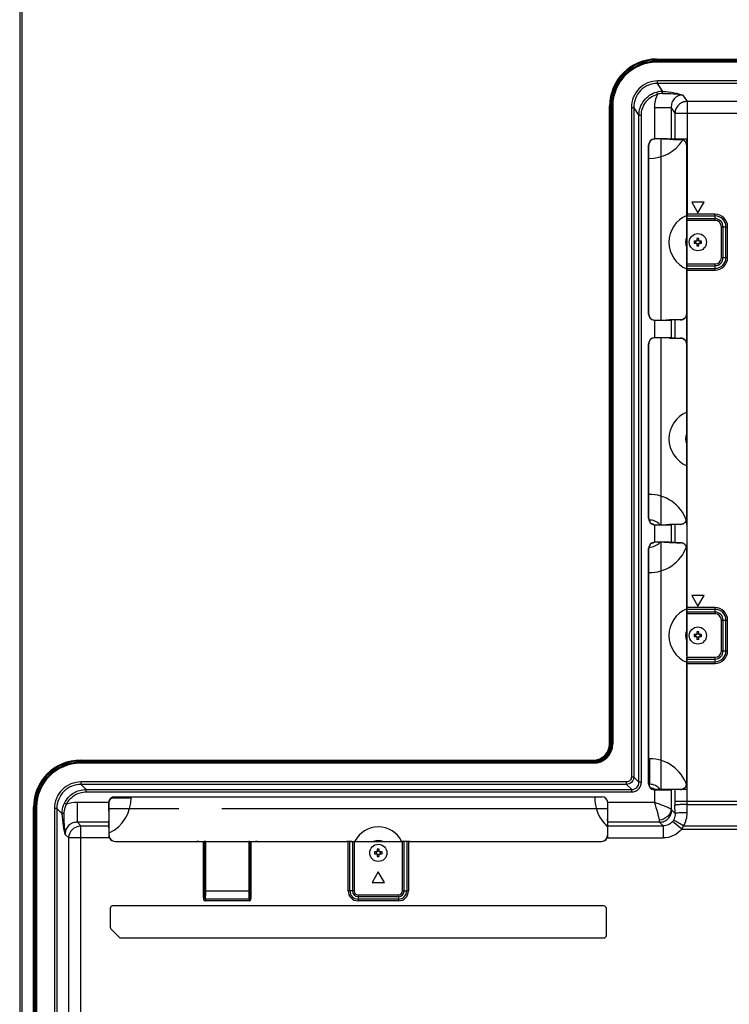
# Paper-space layout '0001889451_1_3' of a CAD drawing. Units: millimetres. Extents: x 0 to 6350, y 0 to 5080.
# Drawn here: x 2081 to 2370, y 3907 to 4307 of the extents above; entities that cross this region are included whole.
import ezdxf

# ---------------------------------------------------------------- set-up
doc = ezdxf.new("R2010")
doc.units = ezdxf.units.MM
doc.header["$LTSCALE"] = 349.25
doc.linetypes.add('PHANTOM', pattern=[0.8, 0.45, -0.05, 0.1, -0.05, 0.1, -0.05])
doc.layers.get('0').update_dxf_attribs({"linetype": 'CONTINUOUS'})
for name, color, linetype in [('3_ALL_AXES', 7, 'CONTINUOUS'), ('5_ALL_CURVES', 7, 'CONTINUOUS'), ('7_ALL_FEATURES', 7, 'CONTINUOUS')]:
    doc.layers.add(name, color=color, linetype=linetype)

psp = doc.layouts.new('0001889451_1_3')

# ---------------------------------------------------------------- linework, layer by layer
at = {"color": 7, "linetype": 'Continuous'}
for p, q in [((2340.23, 4290.06), (2340.23, 4290.46)), ((2340.23, 4290.46), (2488.33, 4290.46)), ((2488.33, 4290.36), (2340.23, 4290.36)), ((2488.33, 4290.06), (2340.23, 4290.06)), ((2340.63, 4281.48), (2340.63, 4282.45)), ((2487.46, 4282.45), (2340.63, 4282.45)), ((2487.46, 4281.48), (2340.63, 4281.48)), ((2342.79, 4278.2), (2340.63, 4281.48)), ((2340.58, 4277.02), (2340.34, 4277.95)), ((2350.95, 4276.67), (2352.61, 4274.15)), ((2352.61, 4274.15), (2352.61, 4227.51)), ((2470.93, 4274.15), (2352.61, 4274.15)), ((2321.98, 4012.81), (2321.98, 4272.21)), ((2322.38, 4272.21), (2321.98, 4272.21)), ((2322.08, 4272.21), (2322.08, 4012.81)), ((2322.38, 4272.21), (2322.38, 4012.81)), ((2329.97, 4271.57), (2329.97, 3999.29)), ((2330.95, 4271.57), (2329.97, 4271.57)), ((2330.95, 4271.57), (2330.95, 3999.29)), ((2330.95, 4271.57), (2333.04, 4268.39)), ((2339.31, 4271.57), (2339.31, 4258.85)), ((2346.21, 4271.57), (2339.31, 4271.57)), ((2346.21, 4271.57), (2346.21, 4258.81)), ((2346.21, 4271.57), (2347.68, 4269.32)), ((2333.04, 3997.2), (2333.04, 4268.39)), ((2334.02, 4268.39), (2333.04, 4268.39)), ((2334.02, 3997.2), (2334.02, 4268.39)), ((2347.68, 4269.32), (2347.68, 4258.74)), ((2347.68, 4269.32), (2470.93, 4269.32)), ((2339.49, 4258.86), (2339.53, 4258.84)), ((2345.52, 4258.73), (2344.07, 4258.8)), ((2347.68, 4258.74), (2346.21, 4258.81)), ((2350.01, 4258.68), (2350.03, 4258.71)), ((2336.99, 4187.61), (2336.99, 4256.36)), ((2336.99, 4256.36), (2337.03, 4256.34)), ((2337.03, 4187.62), (2337.03, 4256.34)), ((2352.51, 4256.18), (2352.53, 4256.2)), ((2352.51, 4227.52), (2352.51, 4256.18)), ((2352.53, 4256.2), (2352.53, 4228.22)), ((2354.53, 4233.19), (2357.03, 4228.86)), ((2359.53, 4233.19), (2354.53, 4233.19)), ((2357.03, 4228.86), (2359.53, 4233.19)), ((2352.51, 4226.81), (2352.53, 4224.91)), ((2352.53, 4227.51), (2352.54, 4226.4)), ((2364.03, 4226.4), (2352.54, 4226.4)), ((2352.54, 4225.69), (2352.54, 4208.02)), ((2364.03, 4225.69), (2352.54, 4225.69)), ((2364.03, 4228.22), (2352.61, 4228.22)), ((2364.03, 4227.51), (2352.61, 4227.51)), ((2364.03, 4225.69), (2364.03, 4228.22)), ((2352.53, 4208.81), (2352.53, 4224.91)), ((2366.61, 4210.61), (2366.61, 4223.11)), ((2366.61, 4223.11), (2369.14, 4223.11)), ((2367.32, 4210.61), (2367.32, 4223.11)), ((2368.43, 4210.61), (2368.43, 4223.11)), ((2369.14, 4210.61), (2369.14, 4223.11)), ((2366.61, 4210.61), (2369.14, 4210.61)), ((2352.53, 4208.81), (2352.51, 4206.61)), ((2352.51, 4187.78), (2352.51, 4206.61)), ((2352.53, 4206.2), (2352.54, 4207.31)), ((2352.53, 4205.49), (2352.53, 4187.76)), ((2352.54, 4208.02), (2364.03, 4208.02)), ((2352.54, 4207.31), (2364.03, 4207.31)), ((2352.61, 4067.51), (2352.61, 4206.2)), ((2352.61, 4206.2), (2364.03, 4206.2)), ((2352.61, 4205.49), (2364.03, 4205.49)), ((2364.03, 4205.49), (2364.03, 4208.02)), ((2337.03, 4187.62), (2336.99, 4187.61)), ((2352.53, 4187.76), (2352.51, 4187.78)), ((2339.31, 4185.11), (2339.31, 4178)), ((2339.53, 4185.12), (2339.49, 4185.11)), ((2345.52, 4185.23), (2344.07, 4185.16)), ((2347.68, 4185.23), (2346.21, 4185.16)), ((2346.21, 4185.16), (2346.21, 4177.96)), ((2347.68, 4185.23), (2347.68, 4177.89)), ((2350.03, 4185.26), (2350.01, 4185.28)), ((2339.49, 4178.01), (2339.53, 4177.99)), ((2345.52, 4177.88), (2344.07, 4177.95)), ((2347.68, 4177.89), (2346.21, 4177.96)), ((2350.01, 4177.83), (2350.03, 4177.86)), ((2336.99, 4104.41), (2336.99, 4175.51)), ((2336.99, 4175.51), (2337.03, 4175.49)), ((2337.03, 4104.42), (2337.03, 4175.49)), ((2352.51, 4175.33), (2352.53, 4175.35)), ((2352.51, 4143.72), (2352.51, 4175.33)), ((2352.53, 4175.35), (2352.53, 4104.56)), ((2352.51, 4130.86), (2352.51, 4142.86)), ((2352.51, 4104.58), (2352.51, 4129.99)), ((2337.03, 4104.42), (2336.99, 4104.41)), ((2339.31, 4101.91), (2339.31, 4094.8)), ((2339.53, 4101.92), (2339.49, 4101.91)), ((2345.52, 4102.03), (2344.07, 4101.96)), ((2347.68, 4102.03), (2346.21, 4101.96)), ((2346.21, 4101.96), (2346.21, 4094.76)), ((2347.68, 4102.03), (2347.68, 4094.69)), ((2350.03, 4102.06), (2350.01, 4102.08)), ((2352.53, 4104.56), (2352.51, 4104.58)), ((2339.49, 4094.81), (2339.53, 4094.79)), ((2345.52, 4094.68), (2344.07, 4094.75)), ((2347.68, 4094.69), (2346.21, 4094.76)), ((2350.01, 4094.63), (2350.03, 4094.66)), ((2336.99, 3996.56), (2336.99, 4092.31)), ((2336.99, 4092.31), (2337.03, 4092.29)), ((2337.03, 3996.57), (2337.03, 4092.29)), ((2352.51, 4092.13), (2352.53, 4092.15)), ((2352.51, 4067.52), (2352.51, 4092.13)), ((2352.53, 4092.15), (2352.53, 4068.22)), ((2359.53, 4073.19), (2354.53, 4073.19)), ((2354.53, 4073.19), (2357.03, 4068.86)), ((2357.03, 4068.86), (2359.53, 4073.19)), ((2352.51, 4066.81), (2352.53, 4064.91)), ((2352.53, 4067.51), (2352.54, 4066.4)), ((2364.03, 4066.4), (2352.54, 4066.4)), ((2352.54, 4065.69), (2352.54, 4048.02)), ((2364.03, 4065.69), (2352.54, 4065.69)), ((2364.03, 4068.22), (2352.61, 4068.22)), ((2364.03, 4067.51), (2352.61, 4067.51)), ((2364.03, 4065.69), (2364.03, 4068.22)), ((2352.53, 4048.81), (2352.53, 4064.91)), ((2366.61, 4050.61), (2366.61, 4063.11)), ((2366.61, 4063.11), (2369.14, 4063.11)), ((2367.32, 4050.61), (2367.32, 4063.11)), ((2368.43, 4050.61), (2368.43, 4063.11)), ((2369.14, 4050.61), (2369.14, 4063.11)), ((2366.61, 4050.61), (2369.14, 4050.61)), ((2352.53, 4048.81), (2352.51, 4046.61)), ((2352.51, 3996.73), (2352.51, 4046.61)), ((2352.53, 4046.2), (2352.54, 4047.31)), ((2352.53, 4045.49), (2352.53, 3996.71)), ((2352.54, 4048.02), (2364.03, 4048.02)), ((2352.54, 4047.31), (2364.03, 4047.31)), ((2352.61, 3989.56), (2352.61, 4046.2)), ((2352.61, 4046.2), (2364.03, 4046.2)), ((2352.61, 4045.49), (2364.03, 4045.49)), ((2364.03, 4045.49), (2364.03, 4048.02)), ((2322.38, 4012.81), (2321.98, 4012.81)), ((2105.68, 4004.91), (2105.68, 4005.31)), ((2105.68, 4005.31), (2314.48, 4005.31)), ((2314.48, 4005.21), (2105.68, 4005.21)), ((2314.48, 4004.91), (2314.48, 4005.31)), ((2314.48, 4004.91), (2105.68, 4004.91)), ((2105.92, 3996.33), (2105.92, 3997.32)), ((2328, 3997.32), (2105.92, 3997.32)), ((2328, 3996.33), (2328, 3997.32)), ((2330.95, 3999.29), (2329.97, 3999.29)), ((2333.04, 3997.2), (2330.95, 3999.29)), ((2334.02, 3997.2), (2333.04, 3997.2)), ((2328, 3996.33), (2105.92, 3996.33)), ((2105.92, 3996.33), (2108.01, 3994.24)), ((2108.01, 3993.26), (2108.01, 3994.24)), ((2108.01, 3994.24), (2330.09, 3994.24)), ((2108.01, 3993.26), (2330.09, 3993.26)), ((2330.09, 3994.24), (2328, 3996.33)), ((2330.09, 3993.26), (2330.09, 3994.24)), ((2337.03, 3996.57), (2336.99, 3996.56)), ((2339.31, 3994.06), (2339.31, 3988.98)), ((2339.53, 3994.07), (2339.49, 3994.06)), ((2345.52, 3994.18), (2344.07, 3994.11)), ((2347.68, 3994.18), (2346.21, 3994.11)), ((2346.21, 3994.11), (2346.21, 3986.18)), ((2347.68, 3994.18), (2347.68, 3989.56)), ((2350.03, 3994.21), (2350.01, 3994.23)), ((2352.53, 3996.71), (2352.51, 3996.73)), ((2119.65, 3991.3), (2317.9, 3991.3)), ((2119.67, 3991.26), (2119.65, 3991.3)), ((2119.67, 3991.26), (2317.88, 3991.26)), ((2317.9, 3991.3), (2317.88, 3991.26)), ((2347.68, 3989.56), (2480.27, 3989.56)), ((2087.43, 3838.96), (2087.43, 3987.06)), ((2087.83, 3987.06), (2087.43, 3987.06)), ((2087.53, 3987.06), (2087.53, 3838.96)), ((2087.83, 3987.06), (2087.83, 3838.96)), ((2095.09, 3986.49), (2095.09, 3840.39)), ((2096.07, 3986.49), (2095.09, 3986.49)), ((2096.07, 3986.49), (2096.07, 3840.39)), ((2098.26, 3984.29), (2096.07, 3986.49)), ((2100, 3988.22), (2099.12, 3988.63)), ((2104.43, 3980.9), (2104.43, 3988.98)), ((2117.16, 3988.98), (2104.43, 3988.98)), ((2117.17, 3988.76), (2117.15, 3988.8)), ((2320.4, 3988.8), (2320.38, 3988.76)), ((2339.31, 3988.98), (2320.4, 3988.98)), ((2346.38, 3985.83), (2347.74, 3984.47)), ((2347.74, 3984.47), (2347.69, 3987.84)), ((2352.66, 3984.82), (2352.62, 3988.18)), ((2352.62, 3988.18), (2475.96, 3988.18)), ((2117.21, 3983.07), (2117.29, 3981.54)), ((2320.27, 3981.54), (2320.34, 3983.07)), ((2350.45, 3978.06), (2346.72, 3981.17)), ((2117.21, 3980.9), (2104.43, 3980.9)), ((2105.85, 3979.48), (2104.43, 3980.9)), ((2105.85, 3857.03), (2105.85, 3979.48)), ((2105.85, 3979.48), (2117.28, 3979.48)), ((2117.28, 3979.48), (2117.21, 3980.9)), ((2320.27, 3979.48), (2320.34, 3980.9)), ((2320.27, 3979.48), (2342.88, 3979.48)), ((2341.46, 3980.9), (2320.34, 3980.9)), ((2341.46, 3980.9), (2342.88, 3979.48)), ((2342.88, 3979.48), (2342.88, 3974.55)), ((2350.45, 3978.06), (2479.85, 3978.06)), ((2351.19, 3979.44), (2475.59, 3979.44)), ((2100.93, 3974.55), (2099.5, 3975.98)), ((2100.93, 3857.03), (2100.93, 3974.55)), ((2117.53, 3974.55), (2100.93, 3974.55)), ((2117.31, 3975.56), (2117.34, 3975.58)), ((2119.82, 3973.06), (2119.84, 3973.08)), ((2119.82, 3973.06), (2155.78, 3973.06)), ((2119.84, 3973.08), (2153.1, 3973.08)), ((2153.9, 3973.09), (2176.95, 3973.09)), ((2155.78, 3950.31), (2155.78, 3973.06)), ((2156.2, 3973.07), (2156.07, 3973.06)), ((2156.07, 3950.31), (2156.07, 3973.06)), ((2156.2, 3953.03), (2156.2, 3973.07)), ((2156.7, 3953.03), (2156.7, 3973.07)), ((2156.7, 3973.07), (2174.16, 3973.07)), ((2174.16, 3973.07), (2174.16, 3953.03)), ((2174.65, 3973.07), (2174.65, 3953.03)), ((2174.65, 3973.07), (2174.78, 3973.06)), ((2174.78, 3973.06), (2174.78, 3950.31)), ((2175.08, 3973.06), (2175.08, 3950.31)), ((2175.08, 3973.06), (2214.66, 3973.06)), ((2177.75, 3973.08), (2214.06, 3973.08)), ((2214.66, 3952.96), (2214.66, 3973.06)), ((2215.37, 3952.96), (2215.37, 3973.05)), ((2215.37, 3973.05), (2216.38, 3973.05)), ((2216.33, 3973.07), (2217.59, 3973.06)), ((2216.38, 3973.05), (2216.38, 3952.96)), ((2217.09, 3973.04), (2217.09, 3952.96)), ((2217.09, 3973.04), (2236.76, 3973.04)), ((2217.59, 3973.06), (2236.27, 3973.06)), ((2237.53, 3973.07), (2236.27, 3973.06)), ((2236.76, 3952.96), (2236.76, 3973.04)), ((2237.47, 3952.96), (2237.47, 3973.05)), ((2238.48, 3973.05), (2237.47, 3973.05)), ((2238.48, 3973.05), (2238.48, 3952.96)), ((2239.19, 3973.06), (2239.19, 3952.96)), ((2239.19, 3973.06), (2317.74, 3973.06)), ((2239.79, 3973.08), (2317.71, 3973.08)), ((2317.71, 3973.08), (2317.74, 3973.06)), ((2320.03, 3974.55), (2342.88, 3974.55)), ((2320.21, 3975.58), (2320.24, 3975.56)), ((2226.93, 3960.79), (2224.43, 3956.46)), ((2229.43, 3956.46), (2226.93, 3960.79)), ((2156.2, 3953.03), (2174.65, 3953.03)), ((2224.43, 3956.46), (2229.43, 3956.46)), ((2156.07, 3950.31), (2155.78, 3950.31)), ((2156.53, 3949.63), (2156.53, 3948.95)), ((2174.32, 3949.63), (2156.53, 3949.63)), ((2174.32, 3949.63), (2174.32, 3948.95)), ((2174.78, 3950.31), (2175.08, 3950.31)), ((2217.09, 3952.96), (2214.66, 3952.96)), ((2218.68, 3951.37), (2218.68, 3948.94)), ((2218.68, 3951.37), (2235.18, 3951.37)), ((2218.68, 3950.66), (2235.18, 3950.66)), ((2235.18, 3949.65), (2218.68, 3949.65)), ((2235.18, 3951.37), (2235.18, 3948.94)), ((2236.76, 3952.96), (2239.19, 3952.96)), ((2117.78, 3945.86), (2117.78, 3938.27)), ((2318.78, 3946.86), (2118.78, 3946.86)), ((2174.32, 3948.95), (2156.53, 3948.95)), ((2235.18, 3948.94), (2218.68, 3948.94)), ((2319.78, 3934.86), (2319.78, 3945.86)), ((2118.07, 3937.56), (2121.48, 3934.15)), ((2122.19, 3933.86), (2318.78, 3933.86))]:
    psp.add_line(p, q, dxfattribs=at)
for centre, radius, start, end in [((2340.23, 4272.21), 18.25, 90, 180), ((2340.23, 4272.21), 18.15, 90, 180), ((2340.23, 4272.21), 17.85, 90, 180), ((2342.42, 4269.85), 8.36, 87.467, 104.365), ((2342.72, 4270.45), 6.91, 91.0129, 108.0516), ((2339.53, 4256.35), 2.49, 89.9616, 98.7988), ((2339.49, 4256.37), 2.49, 89.9876, 94.0487), ((2445.43, 4227.5), 92.92, 179.9891, 180.4251), ((2352.61, 4221.97), 6.25, 90.0001, 90.7425), ((2430.87, 4228.15), 78.34, 179.9485, 180.4658), ((2352.61, 4223.51), 4, 90, 91.1232), ((2364.03, 4223.11), 5.11, 0, 90), ((2364.03, 4223.11), 4.41, 0, 90), ((2364.03, 4223.11), 3.29, 0, 90), ((2364.03, 4223.11), 2.59, 0, 90), ((2364.03, 4210.61), 5.11, 270, 360), ((2364.03, 4210.61), 4.41, 270, 360), ((2364.03, 4210.61), 3.29, 270, 360), ((2364.03, 4210.61), 2.59, 270, 360), ((2352.61, 4210.2), 4, 268.8768, 270), ((2445.47, 4205.51), 92.95, 179.5749, 180.0109), ((2352.61, 4211.74), 6.25, 269.2575, 269.9999), ((2339.53, 4187.62), 2.49, 261.2012, 270.0384), ((2339.49, 4187.6), 2.49, 265.9513, 270.0124), ((2339.53, 4175.5), 2.49, 89.9616, 98.7988), ((2339.49, 4175.52), 2.49, 89.9876, 94.0487), ((2337.43, 4098.36), 4, 64.5221, 73.8753), ((2339.53, 4104.42), 2.49, 261.2012, 270.0384), ((2339.49, 4104.4), 2.49, 265.9513, 270.0124), ((2337.43, 4098.36), 4, 286.1247, 295.4779), ((2339.53, 4092.3), 2.49, 89.9616, 98.7988), ((2339.49, 4092.32), 2.49, 89.9876, 94.0487), ((2445.43, 4067.5), 92.92, 179.9891, 180.4251), ((2352.61, 4061.97), 6.25, 90.0001, 90.7425), ((2430.87, 4068.15), 78.34, 179.9485, 180.4658), ((2352.61, 4063.51), 4, 90, 91.1232), ((2364.03, 4063.11), 5.11, 0, 90), ((2364.03, 4063.11), 4.41, 0, 90), ((2364.03, 4063.11), 3.29, 0, 90), ((2364.03, 4063.11), 2.59, 0, 90), ((2364.03, 4050.61), 5.11, 270, 360), ((2364.03, 4050.61), 4.41, 270, 360), ((2364.03, 4050.61), 3.29, 270, 360), ((2364.03, 4050.61), 2.59, 270, 360), ((2352.61, 4050.2), 4, 268.8768, 270), ((2445.47, 4045.51), 92.95, 179.5749, 180.0109), ((2352.61, 4051.74), 6.25, 269.2575, 269.9999), ((2314.48, 4012.81), 7.9, 270, 360), ((2314.48, 4012.81), 7.6, 270, 360), ((2314.48, 4012.81), 7.5, 270, 360), ((2105.68, 3987.06), 18.25, 90, 180), ((2105.68, 3987.06), 18.15, 90, 180), ((2105.68, 3987.06), 17.85, 90, 180), ((2337.43, 3990.86), 4, 55.0781, 84.8019), ((2339.53, 3996.57), 2.49, 261.2012, 270.0384), ((2339.49, 3996.55), 2.49, 265.9513, 270.0124), ((2489.14, 3989.56), 141.46, 179.9996, 180.6981), ((2443.14, 3989.56), 90.54, 179.9995, 180.8726), ((2119.65, 3988.8), 2.5, 175.7924, 180.0109), ((2119.66, 3988.76), 2.49, 174.9098, 179.1455), ((2119.66, 3988.76), 2.49, 179.1456, 180.0185), ((2317.89, 3988.76), 2.49, 2.534, 5.0912), ((2317.89, 3988.76), 2.49, 359.9814, 2.5337), ((2317.91, 3988.8), 2.5, 359.9891, 4.2076), ((2343.76, 3983.62), 3.85, 320.3949, 329.9289), ((2340.07, 3984.55), 12.24, 327.9719, 335.3137), ((2138.61, 3951.72), 18.04, 353.3368, 354.5588), ((2192.24, 3951.72), 18.04, 185.4414, 186.6634), ((2218.68, 3952.96), 4.01, 180, 270), ((2218.68, 3952.96), 3.31, 180, 270), ((2218.68, 3952.96), 2.29, 180, 270), ((2218.68, 3952.96), 1.59, 180, 270), ((2235.18, 3952.96), 4.01, 270, 360), ((2235.18, 3952.96), 3.31, 270, 360), ((2235.18, 3952.96), 2.29, 270, 360), ((2235.18, 3952.96), 1.59, 270, 360), ((2118.78, 3945.86), 1, 90, 180), ((2318.78, 3945.86), 1, 0, 90), ((2118.78, 3938.27), 1, 180, 225), ((2122.19, 3934.86), 1, 225, 270), ((2318.78, 3934.86), 1, 270, 360)]:
    psp.add_arc(centre, radius, start, end, dxfattribs=at)
for centre, major_axis, ratio, start_param, end_param in [((2339.49, 4256.36), (2.24, -1.12), 0.99981, 2.105179, 3.605134), ((2339.53, 4256.34), (2.24, -1.12), 0.99981, 2.188202, 3.605134), ((2339.31, 4258.8), (7, 0), 0.008727, 0.174533, 1.540032), ((2339.14, 4258.8), (5, 0), 0.008727, 0.174533, 1.494105), ((2352.61, 4258.74), (7.2, 0), 0.008727, -2.96706, -1.939638), ((2352.61, 4258.74), (5, 0), 0.008727, -2.96706, -2.111723), ((2352.53, 4225.69), (0, 1), 0.008727, -1.570796, -0.785398), ((2352.53, 4208.02), (0, 1), 0.008727, -2.356194, -1.570796), ((2339.49, 4187.61), (2.24, 1.12), 0.99981, 2.678052, 4.178006), ((2339.53, 4187.62), (-2.24, -1.12), 0.99981, -0.463541, 0.953391), ((2339.31, 4185.17), (7, 0), 0.008727, -1.545559, -0.174533), ((2339.14, 4185.17), (5, 0), 0.008727, -1.494105, -0.174533), ((2352.61, 4185.22), (7.2, 0), 0.008727, 1.939638, 2.96706), ((2352.61, 4185.22), (5, 0), 0.008727, 2.111723, 2.96706), ((2339.49, 4175.51), (2.24, -1.12), 0.99981, 2.105179, 3.605134), ((2339.53, 4175.49), (2.24, -1.12), 0.99981, 2.188202, 3.605134), ((2339.31, 4177.95), (7, 0), 0.008727, 0.174533, 1.540032), ((2339.14, 4177.95), (5, 0), 0.008727, 0.174533, 1.494105), ((2352.61, 4177.89), (7.2, 0), 0.008727, -2.96706, -1.939638), ((2352.61, 4177.89), (5, 0), 0.008727, -2.96706, -2.111723), ((2339.49, 4104.41), (2.24, 1.12), 0.99981, 2.678052, 4.178006), ((2339.53, 4104.42), (-2.24, -1.12), 0.99981, -0.463541, 0.953391), ((2339.31, 4101.97), (7, 0), 0.008727, -1.545559, -0.174533), ((2339.14, 4101.97), (5, 0), 0.008727, -1.494105, -0.174533), ((2352.61, 4102.02), (7.2, 0), 0.008727, 1.939638, 2.96706), ((2352.61, 4102.02), (5, 0), 0.008727, 2.111723, 2.96706), ((2339.49, 4092.31), (2.24, -1.12), 0.99981, 2.105179, 3.605134), ((2339.53, 4092.29), (2.24, -1.12), 0.99981, 2.188202, 3.605134), ((2339.31, 4094.75), (7, 0), 0.008727, 0.174533, 1.540032), ((2339.14, 4094.75), (5, 0), 0.008727, 0.174533, 1.494105), ((2352.61, 4094.69), (7.2, 0), 0.008727, -2.96706, -1.939638), ((2352.61, 4094.69), (5, 0), 0.008727, -2.96706, -2.111723), ((2352.53, 4065.69), (0, 1), 0.008727, -1.570796, -0.785398), ((2352.53, 4048.02), (0, 1), 0.008727, -2.356194, -1.570796), ((2339.49, 3996.56), (2.24, 1.12), 0.99981, 2.678052, 4.178006), ((2339.53, 3996.57), (-2.24, -1.12), 0.99981, -0.463541, 0.953391), ((2339.31, 3994.12), (7, 0), 0.008727, -1.545559, -0.174533), ((2339.14, 3994.12), (5, 0), 0.008727, -1.494105, -0.174533), ((2352.61, 3994.17), (7.2, 0), 0.008727, 1.939638, 2.96706), ((2352.61, 3994.17), (5, 0), 0.008727, 2.111723, 2.96706), ((2119.65, 3988.8), (-1.12, 2.24), 0.99981, -0.463541, 1.033639), ((2119.67, 3988.76), (-1.12, 2.24), 0.99981, -0.463541, 1.01823), ((2317.88, 3988.76), (-1.12, -2.24), 0.99981, 2.123363, 3.605134), ((2317.9, 3988.8), (1.12, 2.24), 0.99981, -1.033639, 0.463541), ((2117.22, 3988.98), (0, 8.2), 0.008727, -4.690002, -3.316126), ((2117.22, 3988.98), (0, 6), 0.008727, -4.675381, -3.316126), ((2320.33, 3988.98), (0, 6), 0.008727, -2.96706, -1.607804), ((2320.33, 3988.98), (0, 8.2), 0.008727, -2.96706, -1.597879), ((2117.28, 3974.45), (0, 7.2), 0.008727, -1.412672, -0.174533), ((2320.28, 3974.45), (0, 7.2), 0.008727, 0.174533, 1.412672), ((2117.27, 3974.55), (0, 5), 0.008727, -1.36874, -0.174533), ((2320.28, 3974.55), (0, 5), 0.008727, 0.174533, 1.36874), ((2119.82, 3975.56), (1.77, 1.77), 0.999924, -3.513564, -2.356233), ((2119.84, 3975.58), (1.77, 1.77), 0.999924, 2.827266, 3.926953), ((2153.9, 3973.08), (1, 0), 0.008727, 1.570796, 2.498092), ((2155.78, 3973.06), (0.3, 0), 0.008727, -1.570796, -0.139626), ((2156.7, 3973.07), (0.5, 0), 0.008727, 1.570796, 3.001966), ((2174.16, 3973.07), (0.5, 0), 0.008727, 0.139626, 1.570796), ((2175.08, 3973.06), (0.3, 0), 0.008727, -3.001966, -1.570796), ((2176.95, 3973.08), (1, 0), 0.008727, 0.643501, 1.570796), ((2214.06, 3973.05), (3.2, 0), 0.008727, 0.785398, 1.570796), ((2214.66, 3973.05), (1, 0), 0.008727, 0.785398, 1.570796), ((2217.09, 3973.05), (1, 0), 0.008727, -2.356194, -1.570796), ((2236.76, 3973.05), (1, 0), 0.008727, -1.570796, -0.785398), ((2239.79, 3973.05), (3.2, 0), 0.008727, 1.570796, 2.356194), ((2239.19, 3973.05), (1, 0), 0.008727, 1.570796, 2.356194), ((2317.71, 3975.58), (1.77, -1.77), 0.999924, -0.78536, 0.314327), ((2317.74, 3975.56), (1.77, -1.77), 0.999924, -0.78536, 0.371971)]:
    psp.add_ellipse(centre, major_axis=major_axis, ratio=ratio, start_param=start_param, end_param=end_param, dxfattribs=at)
for points, knots in [([(2340.63, 4282.45), (2339.23, 4282.45), (2336.39, 4281.89), (2332.82, 4279.45), (2330.49, 4275.81), (2329.97, 4272.97), (2329.97, 4271.57)], [0, 0, 0, 0, 0.249972, 0.499879, 0.749861, 1, 1, 1, 1]), ([(2340.63, 4281.48), (2339.36, 4281.49), (2336.76, 4280.99), (2333.51, 4278.76), (2331.41, 4275.44), (2330.95, 4272.85), (2330.95, 4271.57)], [0, 0, 0, 0, 0.249973, 0.499882, 0.749865, 1, 1, 1, 1]), ([(2333.04, 4268.39), (2333.04, 4269.47), (2333.39, 4271.63), (2334.91, 4274.54), (2337.3, 4276.79), (2339.3, 4277.68), (2340.34, 4277.95)], [0, 0, 0, 0, 0.250048, 0.500053, 0.750026, 1, 1, 1, 1]), ([(2342.6, 4277.36), (2342.61, 4277.54), (2342.66, 4277.82), (2342.72, 4278.12), (2342.79, 4278.2)], [0, 0, 0, 0, 0.621459, 1, 1, 1, 1]), ([(2342.79, 4278.2), (2344.34, 4278.12), (2347.11, 4277.81), (2349.8, 4277.07), (2350.95, 4276.67)], [0, 0, 0, 0, 0.560777, 1, 1, 1, 1]), ([(2334.02, 4268.39), (2334.02, 4269.36), (2334.33, 4271.32), (2335.68, 4273.94), (2337.83, 4275.98), (2339.64, 4276.78), (2340.58, 4277.02)], [0, 0, 0, 0, 0.250104, 0.500113, 0.750056, 1, 1, 1, 1]), ([(2342.6, 4277.36), (2344.11, 4277.39), (2346.91, 4277.31), (2349.7, 4276.98), (2350.95, 4276.67)], [0, 0, 0, 0, 0.539985, 1, 1, 1, 1]), ([(2350.95, 4276.67), (2350.29, 4276.71), (2348.93, 4276.51), (2347.26, 4275.32), (2346.31, 4273.53), (2346.17, 4272.21), (2346.21, 4271.57)], [0, 0, 0, 0, 0.250976, 0.504207, 0.754538, 1, 1, 1, 1]), ([(2352.61, 4274.15), (2351.98, 4274.12), (2350.72, 4273.83), (2349.12, 4272.75), (2348.02, 4271.18), (2347.71, 4269.94), (2347.68, 4269.32)], [0, 0, 0, 0, 0.250742, 0.503017, 0.753555, 1, 1, 1, 1]), ([(2352.51, 4256.18), (2352.51, 4256.83), (2351.97, 4258.16), (2350.64, 4258.68), (2350.01, 4258.68)], [0, 0, 0, 0, 0.506504, 1, 1, 1, 1]), ([(2350.03, 4258.71), (2350.65, 4258.7), (2351.97, 4258.19), (2352.53, 4256.86), (2352.53, 4256.2)], [0, 0, 0, 0, 0.485785, 1, 1, 1, 1]), ([(2350.01, 4185.28), (2350.64, 4185.28), (2351.97, 4185.81), (2352.51, 4187.14), (2352.51, 4187.78)], [0, 0, 0, 0, 0.493496, 1, 1, 1, 1]), ([(2352.53, 4187.76), (2352.53, 4187.11), (2351.97, 4185.78), (2350.65, 4185.26), (2350.03, 4185.26)], [0, 0, 0, 0, 0.514215, 1, 1, 1, 1]), ([(2352.51, 4175.33), (2352.51, 4175.98), (2351.97, 4177.31), (2350.64, 4177.83), (2350.01, 4177.83)], [0, 0, 0, 0, 0.506504, 1, 1, 1, 1]), ([(2350.03, 4177.86), (2350.65, 4177.85), (2351.97, 4177.34), (2352.53, 4176.01), (2352.53, 4175.35)], [0, 0, 0, 0, 0.485785, 1, 1, 1, 1]), ([(2352.51, 4143.72), (2352.51, 4143.64), (2352.51, 4143.35), (2352.51, 4143.06), (2352.51, 4142.86)], [0, 0, 0, 0, 0.298765, 1, 1, 1, 1]), ([(2352.51, 4130.86), (2352.51, 4130.8), (2352.51, 4130.52), (2352.51, 4130.23), (2352.51, 4129.99)], [0, 0, 0, 0, 0.18363, 1, 1, 1, 1]), ([(2350.01, 4102.08), (2350.64, 4102.08), (2351.97, 4102.61), (2352.51, 4103.94), (2352.51, 4104.58)], [0, 0, 0, 0, 0.493496, 1, 1, 1, 1]), ([(2352.53, 4104.56), (2352.53, 4103.91), (2351.97, 4102.58), (2350.65, 4102.06), (2350.03, 4102.06)], [0, 0, 0, 0, 0.514215, 1, 1, 1, 1]), ([(2352.51, 4092.13), (2352.51, 4092.78), (2351.97, 4094.11), (2350.64, 4094.63), (2350.01, 4094.63)], [0, 0, 0, 0, 0.506504, 1, 1, 1, 1]), ([(2350.03, 4094.66), (2350.65, 4094.65), (2351.97, 4094.14), (2352.53, 4092.81), (2352.53, 4092.15)], [0, 0, 0, 0, 0.485785, 1, 1, 1, 1]), ([(2105.92, 3997.32), (2104.51, 3997.32), (2101.66, 3996.77), (2098.04, 3994.37), (2095.64, 3990.75), (2095.09, 3987.9), (2095.09, 3986.49)], [0, 0, 0, 0, 0.250038, 0.499999, 0.749961, 1, 1, 1, 1]), ([(2329.97, 3999.29), (2329.97, 3998.78), (2329.55, 3997.73), (2328.5, 3997.32), (2328, 3997.32)], [0, 0, 0, 0, 0.499998, 1, 1, 1, 1]), ([(2330.95, 3999.29), (2330.94, 3998.54), (2330.31, 3996.97), (2328.75, 3996.34), (2328, 3996.33)], [0, 0, 0, 0, 0.499998, 1, 1, 1, 1]), ([(2330.09, 3993.26), (2330.6, 3993.26), (2331.64, 3993.46), (2332.95, 3994.33), (2333.82, 3995.65), (2334.02, 3996.69), (2334.02, 3997.2)], [0, 0, 0, 0, 0.250036, 0.499997, 0.749958, 1, 1, 1, 1]), ([(2330.09, 3994.24), (2330.84, 3994.24), (2332.44, 3994.85), (2333.05, 3996.44), (2333.04, 3997.2)], [0, 0, 0, 0, 0.499997, 1, 1, 1, 1]), ([(2105.92, 3996.33), (2104.64, 3996.34), (2102.04, 3995.85), (2098.74, 3993.66), (2096.56, 3990.37), (2096.07, 3987.77), (2096.07, 3986.49)], [0, 0, 0, 0, 0.250036, 0.499999, 0.749962, 1, 1, 1, 1]), ([(2099.12, 3988.63), (2099.9, 3990.28), (2102.46, 3993.2), (2106.18, 3994.24), (2108.01, 3994.24)], [0, 0, 0, 0, 0.499907, 1, 1, 1, 1]), ([(2100, 3988.22), (2100.7, 3989.7), (2103, 3992.33), (2106.37, 3993.26), (2108.01, 3993.26)], [0, 0, 0, 0, 0.499866, 1, 1, 1, 1]), ([(2350.01, 3994.23), (2350.64, 3994.23), (2351.97, 3994.76), (2352.51, 3996.09), (2352.51, 3996.73)], [0, 0, 0, 0, 0.493496, 1, 1, 1, 1]), ([(2352.53, 3996.71), (2352.53, 3996.06), (2351.97, 3994.73), (2350.65, 3994.21), (2350.03, 3994.21)], [0, 0, 0, 0, 0.514215, 1, 1, 1, 1]), ([(2098.26, 3984.29), (2098.25, 3984.66), (2098.26, 3986.14), (2098.64, 3987.62), (2099.12, 3988.63)], [0, 0, 0, 0, 0.246785, 1, 1, 1, 1]), ([(2099.07, 3984.59), (2099.07, 3984.9), (2099.15, 3986.15), (2099.54, 3987.39), (2100, 3988.22)], [0, 0, 0, 0, 0.245781, 1, 1, 1, 1]), ([(2346.21, 3986.18), (2346.11, 3986.27), (2345.82, 3986.44), (2345.01, 3986.84), (2343.6, 3987.4), (2341.58, 3988.16), (2340.1, 3988.7), (2339.31, 3988.98)], [0, 0, 0, 0, 0.052911, 0.132918, 0.363882, 0.664307, 1, 1, 1, 1]), ([(2339.31, 3988.98), (2339.74, 3987.61), (2340.34, 3985.67), (2340.99, 3983.28), (2341.23, 3982.25), (2341.28, 3981.8)], [0, 0, 0, 0, 0.5777, 0.818185, 1, 1, 1, 1]), ([(2346.21, 3986.18), (2346.15, 3985.62), (2345.8, 3984.5), (2344.3, 3982.64), (2342.49, 3981.89), (2341.28, 3981.8)], [0, 0, 0, 0, 0.236465, 0.485748, 1, 1, 1, 1]), ([(2341.46, 3980.9), (2342.09, 3980.92), (2343.36, 3981.21), (2344.97, 3982.31), (2346.07, 3983.92), (2346.36, 3985.2), (2346.38, 3985.83)], [0, 0, 0, 0, 0.249033, 0.5, 0.750967, 1, 1, 1, 1]), ([(2346.21, 3986.18), (2346.22, 3986.14), (2346.26, 3986.02), (2346.32, 3985.89), (2346.38, 3985.83)], [0, 0, 0, 0, 0.318907, 1, 1, 1, 1]), ([(2352.62, 3988.18), (2352.05, 3988.18), (2350.98, 3988.15), (2349.53, 3988.08), (2348.53, 3988), (2347.97, 3987.91), (2347.77, 3987.87), (2347.69, 3987.84)], [0, 0, 0, 0, 0.34605, 0.650657, 0.877392, 0.952801, 1, 1, 1, 1]), ([(2099.07, 3984.59), (2098.89, 3984.57), (2098.61, 3984.52), (2098.31, 3984.39), (2098.26, 3984.29)], [0, 0, 0, 0, 0.623222, 1, 1, 1, 1]), ([(2099.5, 3975.98), (2099.21, 3977.16), (2098.63, 3979.91), (2098.36, 3982.71), (2098.26, 3984.29)], [0, 0, 0, 0, 0.433526, 1, 1, 1, 1]), ([(2099.5, 3975.98), (2099.27, 3977.27), (2099.08, 3980.16), (2099.05, 3983.03), (2099.07, 3984.59)], [0, 0, 0, 0, 0.457199, 1, 1, 1, 1]), ([(2341.28, 3981.8), (2341.3, 3981.62), (2341.35, 3981.31), (2341.41, 3981.01), (2341.46, 3980.9)], [0, 0, 0, 0, 0.612035, 1, 1, 1, 1]), ([(2346.72, 3981.17), (2346.27, 3980.62), (2345.06, 3979.72), (2343.6, 3979.46), (2342.88, 3979.48)], [0, 0, 0, 0, 0.501406, 1, 1, 1, 1]), ([(2347.74, 3984.47), (2347.77, 3983.76), (2347.63, 3982.77), (2347.21, 3981.91), (2347.09, 3981.69)], [0, 0, 0, 0, 0.74617, 1, 1, 1, 1]), ([(2351.19, 3979.44), (2350.74, 3979.71), (2349.89, 3980.22), (2348.72, 3980.89), (2347.8, 3981.38), (2347.29, 3981.63), (2347.09, 3981.69)], [0, 0, 0, 0, 0.337346, 0.635754, 0.864396, 1, 1, 1, 1]), ([(2352.66, 3984.82), (2352.09, 3984.81), (2351.02, 3984.79), (2349.57, 3984.71), (2348.57, 3984.63), (2348.01, 3984.55), (2347.81, 3984.5), (2347.74, 3984.47)], [0, 0, 0, 0, 0.34605, 0.650657, 0.877392, 0.952801, 1, 1, 1, 1]), ([(2351.19, 3979.44), (2351.68, 3980.24), (2352.44, 3981.99), (2352.67, 3983.88), (2352.66, 3984.82)], [0, 0, 0, 0, 0.500026, 1, 1, 1, 1]), ([(2104.43, 3980.9), (2103.78, 3980.93), (2102.45, 3980.75), (2100.73, 3979.68), (2099.65, 3977.96), (2099.47, 3976.63), (2099.5, 3975.98)], [0, 0, 0, 0, 0.247978, 0.499998, 0.752019, 1, 1, 1, 1]), ([(2100.93, 3974.55), (2100.95, 3975.19), (2101.24, 3976.46), (2102.34, 3978.07), (2103.95, 3979.17), (2105.22, 3979.46), (2105.85, 3979.48)], [0, 0, 0, 0, 0.249033, 0.5, 0.750967, 1, 1, 1, 1]), ([(2350.45, 3978.06), (2349.54, 3976.97), (2347.19, 3975.17), (2344.31, 3974.55), (2342.88, 3974.55)], [0, 0, 0, 0, 0.499906, 1, 1, 1, 1]), ([(2156.07, 3950.31), (2156.1, 3950.52), (2156.17, 3951.42), (2156.2, 3952.33), (2156.2, 3953.03)], [0, 0, 0, 0, 0.226383, 1, 1, 1, 1]), ([(2156.57, 3950.01), (2156.59, 3950.24), (2156.67, 3951.24), (2156.7, 3952.25), (2156.7, 3953.03)], [0, 0, 0, 0, 0.226343, 1, 1, 1, 1]), ([(2174.16, 3953.03), (2174.16, 3952.76), (2174.17, 3951.75), (2174.21, 3950.75), (2174.28, 3950.01)], [0, 0, 0, 0, 0.267177, 1, 1, 1, 1]), ([(2174.65, 3953.03), (2174.65, 3952.79), (2174.66, 3951.88), (2174.71, 3950.97), (2174.78, 3950.31)], [0, 0, 0, 0, 0.267172, 1, 1, 1, 1]), ([(2155.78, 3950.31), (2155.78, 3950.16), (2155.71, 3949.87), (2155.79, 3949.42), (2156.08, 3949.05), (2156.38, 3948.95), (2156.53, 3948.95)], [0, 0, 0, 0, 0.251931, 0.502215, 0.751634, 1, 1, 1, 1]), ([(2156.57, 3950.01), (2156.51, 3950.02), (2156.32, 3950.05), (2156.1, 3950.18), (2156.07, 3950.31)], [0, 0, 0, 0, 0.30247, 1, 1, 1, 1]), ([(2156.53, 3949.63), (2156.45, 3949.62), (2156.29, 3949.66), (2156.11, 3949.93), (2156.07, 3950.16), (2156.07, 3950.31)], [0, 0, 0, 0, 0.246943, 0.498768, 1, 1, 1, 1]), ([(2174.78, 3950.31), (2174.77, 3950.27), (2174.67, 3950.09), (2174.45, 3950.02), (2174.28, 3950.01)], [0, 0, 0, 0, 0.199345, 1, 1, 1, 1]), ([(2174.32, 3948.95), (2174.47, 3948.95), (2174.77, 3949.05), (2175.06, 3949.42), (2175.15, 3949.87), (2175.08, 3950.16), (2175.08, 3950.31)], [0, 0, 0, 0, 0.248366, 0.497784, 0.748069, 1, 1, 1, 1]), ([(2174.78, 3950.31), (2174.78, 3950.16), (2174.74, 3949.93), (2174.56, 3949.66), (2174.4, 3949.62), (2174.32, 3949.63)], [0, 0, 0, 0, 0.50098, 0.752766, 1, 1, 1, 1])]:
    psp.add_open_spline(points, degree=3, knots=knots, dxfattribs=at)
for points in [[(2340.58, 4277.02), (2339.75, 4275.35), (2339.31, 4273.43), (2339.31, 4271.57)], [(2104.43, 3988.98), (2102.93, 3988.98), (2101.41, 3988.72), (2100, 3988.22)], [(2117.53, 3974.55), (2117.39, 3974.87), (2117.32, 3975.21), (2117.31, 3975.56)], [(2117.34, 3975.58), (2117.34, 3975.19), (2117.44, 3974.79), (2117.61, 3974.45)], [(2319.94, 3974.45), (2320.12, 3974.79), (2320.21, 3975.19), (2320.21, 3975.58)], [(2320.24, 3975.56), (2320.24, 3975.21), (2320.16, 3974.87), (2320.03, 3974.55)]]:
    psp.add_open_spline(points, degree=3, dxfattribs=at)
at = {"layer": '3_ALL_AXES', "color": 7, "linetype": 'Continuous'}
for p, q in [((2080.93, 4420.51), (2080.93, 3839.01)), ((2081.93, 3839.01), (2081.93, 4420.51))]:
    psp.add_line(p, q, dxfattribs=at)
at = {"layer": '3_ALL_AXES', "color": 3, "linetype": 'PHANTOM'}
for p, q in [((2341.93, 4258.83), (2341.93, 4185.13)), ((2341.93, 4177.98), (2341.93, 4101.93)), ((2341.93, 4094.78), (2341.93, 3994.08)), ((2320.38, 3986.36), (2117.17, 3986.36))]:
    psp.add_line(p, q, dxfattribs=at)
at = {"layer": '3_ALL_AXES', "color": 7, "linetype": 'Continuous'}
for centre in [(2357.03, 4216.86), (2357.03, 4056.86), (2226.93, 3968.46)]:
    psp.add_circle(centre, 3.5, dxfattribs=at)
at = {"layer": '5_ALL_CURVES', "color": 3, "linetype": 'PHANTOM'}
for p, q in [((2341.93, 4258.83), (2341.93, 4185.13)), ((2344.07, 4258.86), (2352.43, 4258.86)), ((2352.43, 4258.86), (2352.43, 3994.36)), ((2341.93, 4177.98), (2341.93, 4101.93)), ((2341.93, 4094.78), (2341.93, 3994.36)), ((2338.37, 3994.36), (2352.43, 3994.36))]:
    psp.add_line(p, q, dxfattribs=at)
at = {"layer": '7_ALL_FEATURES', "color": 7, "linetype": 'Continuous'}
for p, q in [((2340.23, 4291.35), (2340.23, 4290.96)), ((2340.23, 4291.35), (2488.33, 4291.35)), ((2340.23, 4291.05), (2488.33, 4291.05)), ((2488.33, 4290.96), (2340.23, 4290.96)), ((2321.09, 4012.81), (2321.09, 4272.21)), ((2321.09, 4272.21), (2321.48, 4272.21)), ((2321.39, 4012.81), (2321.39, 4272.21)), ((2321.48, 4272.21), (2321.48, 4012.81)), ((2356.63, 4218.4), (2356.63, 4217.26)), ((2357.43, 4217.26), (2357.43, 4218.4)), ((2356.63, 4217.26), (2355.49, 4217.26)), ((2355.49, 4216.46), (2356.63, 4216.46)), ((2356.63, 4216.46), (2356.63, 4215.32)), ((2358.56, 4217.26), (2357.43, 4217.26)), ((2357.43, 4215.32), (2357.43, 4216.46)), ((2357.43, 4216.46), (2358.56, 4216.46)), ((2356.63, 4057.26), (2355.49, 4057.26)), ((2356.63, 4058.4), (2356.63, 4057.26)), ((2357.43, 4057.26), (2357.43, 4058.4)), ((2358.56, 4057.26), (2357.43, 4057.26)), ((2355.49, 4056.46), (2356.63, 4056.46)), ((2356.63, 4056.46), (2356.63, 4055.32)), ((2357.43, 4055.32), (2357.43, 4056.46)), ((2357.43, 4056.46), (2358.56, 4056.46)), ((2321.09, 4012.81), (2321.48, 4012.81)), ((2105.68, 4006.2), (2105.68, 4005.81)), ((2105.68, 4006.2), (2314.48, 4006.2)), ((2105.68, 4005.9), (2314.48, 4005.9)), ((2314.48, 4005.81), (2105.68, 4005.81)), ((2314.48, 4005.81), (2314.48, 4006.2)), ((2086.54, 3838.96), (2086.54, 3987.06)), ((2086.54, 3987.06), (2086.93, 3987.06)), ((2086.84, 3838.96), (2086.84, 3987.06)), ((2086.93, 3987.06), (2086.93, 3838.96)), ((2226.53, 3970), (2226.53, 3968.86)), ((2227.33, 3968.86), (2227.33, 3970)), ((2226.53, 3968.86), (2225.39, 3968.86)), ((2225.39, 3968.06), (2226.53, 3968.06)), ((2226.53, 3968.06), (2226.53, 3966.92)), ((2228.46, 3968.86), (2227.33, 3968.86)), ((2227.33, 3966.92), (2227.33, 3968.06)), ((2227.33, 3968.06), (2228.46, 3968.06))]:
    psp.add_line(p, q, dxfattribs=at)
at = {"layer": '7_ALL_FEATURES', "color": 6, "linetype": 'Continuous'}
for p, q in [((2337.03, 4006.76), (2337.43, 4006.76)), ((2337.43, 3996.36), (2337.43, 4006.76)), ((2337.03, 3996.36), (2337.43, 3996.36)), ((2118.32, 3990.86), (2126.33, 3990.86)), ((2126.33, 3991.26), (2126.33, 3990.86))]:
    psp.add_line(p, q, dxfattribs=at)
at = {"layer": '7_ALL_FEATURES', "color": 7, "linetype": 'Continuous'}
for centre, radius, start, end in [((2340.23, 4272.21), 19.14, 90, 180), ((2340.23, 4272.21), 18.84, 90, 180), ((2340.23, 4272.21), 18.75, 90, 180), ((2357.03, 4201.34), 17.06, 88.6569, 91.3431), ((2357.03, 4219.96), 2.31, 260.0253, 279.9747), ((2372.55, 4216.86), 17.06, 178.6569, 181.3431), ((2357.03, 4213.76), 2.31, 80.0253, 99.9747), ((2357.03, 4232.38), 17.06, 268.6569, 271.3431), ((2341.5, 4216.86), 17.06, 358.6569, 1.3431), ((2372.55, 4056.86), 17.06, 178.6569, 181.3431), ((2357.03, 4041.34), 17.06, 88.6569, 91.3431), ((2357.03, 4059.96), 2.31, 260.0253, 279.9747), ((2341.5, 4056.86), 17.06, 358.6569, 1.3431), ((2357.03, 4053.76), 2.31, 80.0253, 99.9747), ((2357.03, 4072.38), 17.06, 268.6569, 271.3431), ((2314.48, 4012.81), 7, 270, 360), ((2314.48, 4012.81), 6.91, 270, 360), ((2314.48, 4012.81), 6.61, 270, 360), ((2105.68, 3987.06), 19.14, 90, 180), ((2105.68, 3987.06), 18.84, 90, 180), ((2105.68, 3987.06), 18.75, 90, 180), ((2226.93, 3952.94), 17.06, 88.6569, 91.3431), ((2226.93, 3971.56), 2.31, 260.0253, 279.9747), ((2242.45, 3968.46), 17.06, 178.6569, 181.3431), ((2226.93, 3965.36), 2.31, 80.0253, 99.9747), ((2226.93, 3983.98), 17.06, 268.6569, 271.3431), ((2211.4, 3968.46), 17.06, 358.6569, 1.3431)]:
    psp.add_arc(centre, radius, start, end, dxfattribs=at)
at = {"layer": '7_ALL_FEATURES', "color": 6, "linetype": 'Continuous'}
for centre, radius, start, end in [((2337.43, 4266.86), 15.9, 268.4903, 327.2922), ((2357.03, 4216.86), 11.8, 112.6838, 247.3162), ((2357.03, 4216.86), 5, 155.8116, 204.1884), ((2357.03, 4136.86), 11.8, 112.5327, 247.4673), ((2357.03, 4136.86), 5, 155.8116, 204.1884), ((2337.43, 4098.36), 15.9, 19.6733, 91.5098), ((2337.43, 4098.36), 5.5, 41.0613, 93.5283), ((2337.43, 4098.36), 5.5, 266.4717, 318.9387), ((2337.43, 4098.36), 15.9, 268.4903, 340.327), ((2357.03, 4056.86), 11.8, 112.6838, 247.3162), ((2357.03, 4056.86), 5, 155.8116, 204.1884), ((2337.43, 3990.86), 15.9, 18.2347, 90), ((2337.43, 3990.86), 5.5, 38.4163, 90), ((2110.43, 3990.86), 15.9, 296.107, 360), ((2330.93, 3990.86), 15.9, 178.4973, 227.3876), ((2226.93, 3968.46), 10.6, 26.3249, 153.6751), ((2226.93, 3968.46), 5, 67.1546, 112.8454)]:
    psp.add_arc(centre, radius, start, end, dxfattribs=at)
at = {"layer": '7_ALL_FEATURES', "color": 7, "linetype": 'Continuous'}
for points in [[(2356.24, 4216.86), (2356.24, 4216.99), (2356.23, 4217.13), (2356.2, 4217.26)], [(2356.2, 4216.46), (2356.23, 4216.59), (2356.24, 4216.72), (2356.24, 4216.86)], [(2357.85, 4217.26), (2357.83, 4217.13), (2357.82, 4216.99), (2357.82, 4216.86)], [(2357.82, 4216.86), (2357.82, 4216.72), (2357.83, 4216.59), (2357.85, 4216.46)], [(2356.24, 4056.86), (2356.24, 4056.99), (2356.23, 4057.13), (2356.2, 4057.26)], [(2357.85, 4057.26), (2357.83, 4057.13), (2357.82, 4056.99), (2357.82, 4056.86)], [(2356.2, 4056.46), (2356.23, 4056.59), (2356.24, 4056.72), (2356.24, 4056.86)], [(2357.82, 4056.86), (2357.82, 4056.72), (2357.83, 4056.59), (2357.85, 4056.46)], [(2226.14, 3968.46), (2226.14, 3968.59), (2226.13, 3968.73), (2226.1, 3968.86)], [(2226.1, 3968.06), (2226.13, 3968.19), (2226.14, 3968.32), (2226.14, 3968.46)], [(2227.75, 3968.86), (2227.73, 3968.73), (2227.72, 3968.59), (2227.72, 3968.46)], [(2227.72, 3968.46), (2227.72, 3968.32), (2227.73, 3968.19), (2227.75, 3968.06)]]:
    psp.add_open_spline(points, degree=3, dxfattribs=at)

doc.saveas('drawing.dxf')
